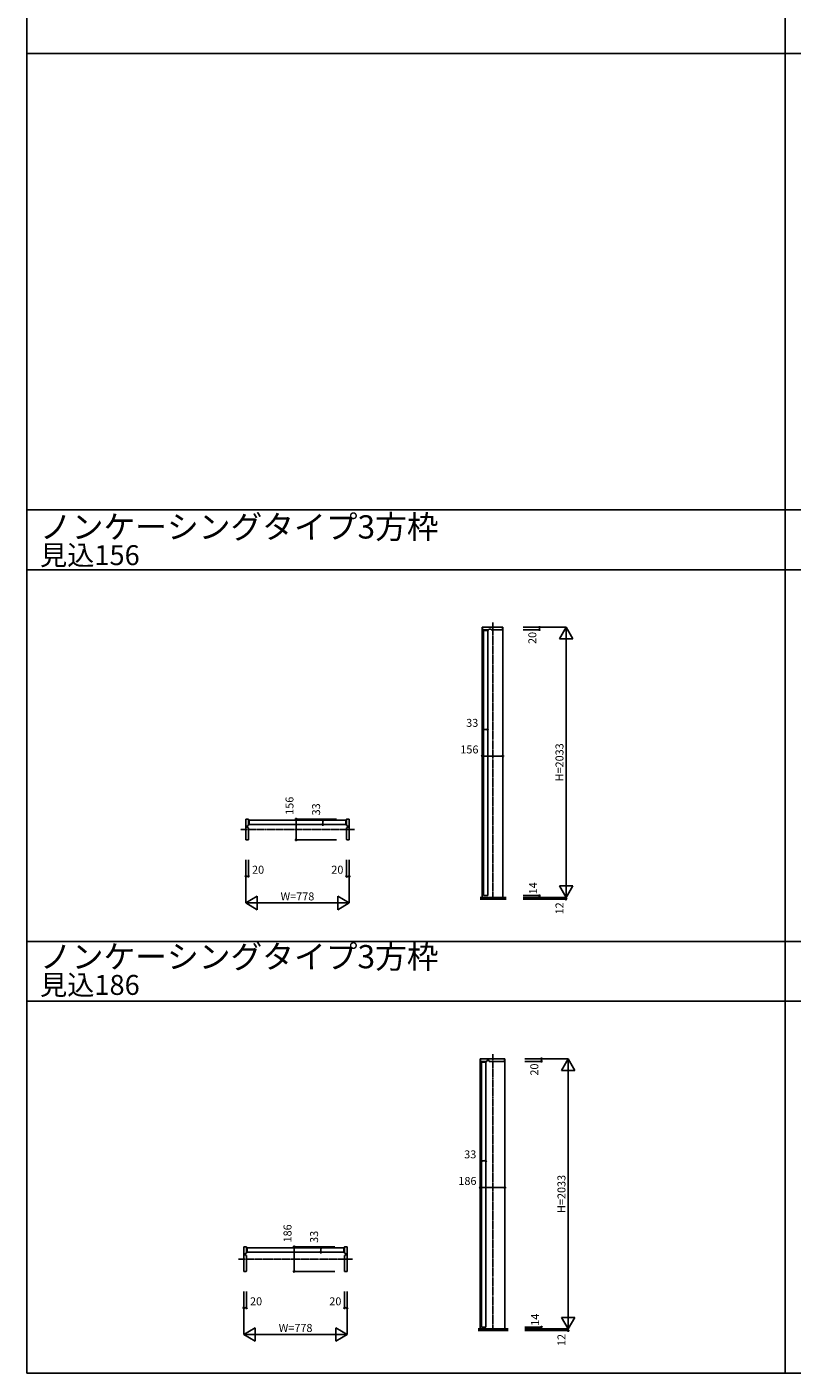
# Model space of a CAD drawing. Extents: x 0 to 28681, y 0 to 20000.
# Drawn here: x 0 to 5753, y 0 to 10130 of the extents above; entities that cross this region are included whole.
import ezdxf
from ezdxf.enums import TextEntityAlignment as Align

# ---------------------------------------------------------------- set-up
doc = ezdxf.new("R2010")
doc.units = 0
doc.linetypes.add('YCENTER_1', pattern=[13, 10, -1, 1, -1])
doc.layers.get('0').update_dxf_attribs({"linetype": 'CONTINUOUS'})
for name, color, linetype in [('YKK_B1', 4, 'CONTINUOUS'), ('YKK_F1', 7, 'CONTINUOUS'), ('YKK_N1', 2, 'CONTINUOUS'), ('YKK_Z1', 7, 'CONTINUOUS')]:
    doc.layers.add(name, color=color, linetype=linetype)
doc.styles.get("Standard").update_dxf_attribs({"font": 'txt.shx', "bigfont": 'bigfont.shx'})

msp = doc.modelspace()

# ---------------------------------------------------------------- linework, layer by layer
at = {"layer": 'YKK_B1'}
for p, q in [((3424, 3579), (3424, 5613)), ((3424, 5613), (3579, 5613)), ((3577, 5613), (3426, 5613)), ((3426, 5613), (3426, 5595)), ((3428, 5593), (3472, 5593)), ((3432, 5588), (3432, 3593)), ((3432, 5588), (3465, 5588)), ((3465, 5588), (3465, 3593)), ((3472, 5593), (3472, 5599)), ((3472, 5599), (3490, 5599)), ((3490, 5599), (3490, 5593)), ((3490, 5593), (3575, 5593)), ((3577, 5595), (3577, 5613)), ((3579, 3579), (3579, 5613)), ((1646, 4012), (1646, 4169)), ((1646, 4169), (1664, 4169)), ((1666, 4167), (1666, 4120)), ((1671, 4158), (1673, 4160)), ((1671, 4129), (1671, 4158)), ((1673, 4160), (2396, 4160)), ((2398, 4158), (2396, 4160)), ((2398, 4129), (2398, 4158)), ((2404, 4167), (2404, 4120)), ((2424, 4169), (2406, 4169)), ((2424, 4012), (2424, 4169)), ((1666, 4120), (1659, 4120)), ((1659, 4120), (1659, 4102)), ((1659, 4102), (1666, 4102)), ((1666, 4102), (1666, 4015)), ((1671, 4129), (1673, 4127)), ((1673, 4127), (2396, 4127)), ((2398, 4129), (2396, 4127)), ((2404, 4120), (2410, 4120)), ((2404, 4102), (2404, 4015)), ((2410, 4102), (2404, 4102)), ((2410, 4120), (2410, 4102)), ((1664, 4012), (1646, 4012)), ((2406, 4012), (2424, 4012)), ((3424, 3579), (3579, 3579)), ((3432, 3593), (3465, 3593)), ((3408, 2365), (3408, 332)), ((3408, 2365), (3594, 2365)), ((3592, 2365), (3411, 2365)), ((3411, 2365), (3411, 2347)), ((3413, 2345), (3457, 2345)), ((3417, 2340), (3417, 346)), ((3417, 2340), (3450, 2340)), ((3450, 2340), (3450, 346)), ((3457, 2345), (3457, 2352)), ((3457, 2352), (3475, 2352)), ((3475, 2352), (3475, 2345)), ((3475, 2345), (3590, 2345)), ((3592, 2347), (3592, 2365)), ((3594, 2365), (3594, 332)), ((1630, 765), (1630, 951)), ((1630, 951), (1648, 951)), ((1650, 949), (1650, 903)), ((1656, 940), (1658, 942)), ((1656, 911), (1656, 940)), ((2381, 942), (1658, 942)), ((2383, 940), (2381, 942)), ((2383, 911), (2383, 940)), ((2388, 949), (2388, 903)), ((2408, 951), (2390, 951)), ((2408, 765), (2408, 951)), ((1650, 903), (1644, 903)), ((1644, 903), (1644, 885)), ((1644, 885), (1650, 885)), ((1650, 885), (1650, 767)), ((1656, 911), (1658, 909)), ((1658, 909), (2381, 909)), ((2383, 911), (2381, 909)), ((2388, 903), (2395, 903)), ((2388, 885), (2388, 767)), ((2395, 885), (2388, 885)), ((2395, 903), (2395, 885)), ((1648, 765), (1630, 765)), ((2390, 765), (2408, 765)), ((3408, 332), (3594, 332)), ((3450, 346), (3417, 346))]:
    msp.add_line(p, q, dxfattribs=at)
for centre, start, end in [((3428, 5595), 180, 270), ((3575, 5595), 270, 0), ((1664, 4167), 0, 90), ((2406, 4167), 90, 180), ((1664, 4015), 270, 0), ((2406, 4015), 180, 270), ((3413, 2347), 180, 270), ((3590, 2347), 270, 0), ((1648, 949), 0, 90), ((2390, 949), 90, 180), ((1648, 767), 270, 0), ((2390, 767), 180, 270)]:
    msp.add_arc(centre, 2, start, end, dxfattribs=at)
at = {"layer": 'YKK_F1'}
for p, q in [((0, 0), (0, 20000)), ((5700, 0), (5700, 19500)), ((0, 9930), (28500, 9930)), ((0, 6495), (28500, 6495)), ((0, 6045), (28500, 6045)), ((0, 3248), (28500, 3248)), ((0, 2798), (28500, 2798)), ((0, 0), (28681, 0))]:
    msp.add_line(p, q, dxfattribs=at)
at = {"layer": 'YKK_N1'}
for p, q in [((3730, 5613), (4054, 5613)), ((3730, 5593), (3854, 5593)), ((3854, 5613), (3854, 5593)), ((4004, 5526), (4054, 5613)), ((4054, 3579), (4054, 5613)), ((4054, 5613), (4105, 5526)), ((4004, 5526), (4105, 5526)), ((3432, 4843), (3465, 4843)), ((3424, 4643), (3579, 4643)), ((2024, 4012), (2024, 4169)), ((2328, 4169), (2024, 4169)), ((2224, 4127), (2224, 4160)), ((2328, 4012), (2024, 4012)), ((1646, 3863), (1646, 3538)), ((1666, 3863), (1666, 3738)), ((2404, 3863), (2404, 3738)), ((2424, 3863), (2424, 3538)), ((1646, 3738), (1666, 3738)), ((2404, 3738), (2424, 3738)), ((4004, 3666), (4105, 3666)), ((4004, 3666), (4054, 3579)), ((4054, 3579), (4105, 3666)), ((1646, 3538), (1732, 3588)), ((1732, 3588), (1732, 3487)), ((2337, 3588), (2337, 3487)), ((2337, 3588), (2424, 3538)), ((3730, 3593), (3854, 3593)), ((3730, 3579), (4054, 3579)), ((3730, 3567), (4054, 3567)), ((3854, 3593), (3854, 3579)), ((4054, 3579), (4054, 3567)), ((1646, 3538), (2424, 3538)), ((1646, 3538), (1732, 3487)), ((2337, 3487), (2424, 3538)), ((3744, 2365), (4070, 2365)), ((3744, 2345), (3869, 2345)), ((3869, 2365), (3869, 2345)), ((4019, 2278), (4070, 2365)), ((4070, 332), (4070, 2365)), ((4070, 2365), (4120, 2278)), ((4019, 2278), (4120, 2278)), ((3417, 1596), (3450, 1596)), ((3408, 1396), (3594, 1396)), ((2009, 765), (2009, 951)), ((2314, 951), (2009, 951)), ((2209, 909), (2209, 942)), ((2314, 765), (2009, 765)), ((1630, 615), (1630, 290)), ((1650, 615), (1650, 490)), ((2388, 615), (2388, 490)), ((2408, 615), (2408, 290)), ((1630, 490), (1650, 490)), ((2388, 490), (2408, 490)), ((4019, 419), (4120, 419)), ((4019, 419), (4070, 332)), ((4070, 332), (4120, 419)), ((1630, 290), (1717, 340)), ((1717, 340), (1717, 240)), ((2322, 340), (2322, 240)), ((2322, 340), (2408, 290)), ((3744, 346), (3869, 346)), ((3744, 332), (4070, 332)), ((3744, 320), (4070, 320)), ((3869, 346), (3869, 332)), ((4070, 332), (4070, 320)), ((1630, 290), (2408, 290)), ((1630, 290), (1717, 240)), ((2322, 240), (2408, 290))]:
    msp.add_line(p, q, dxfattribs=at)
for centre in [(3854, 5613), (3854, 5593), (3432, 4843), (3465, 4843), (3424, 4643), (3579, 4643), (2024, 4169), (2224, 4160), (2224, 4127), (2024, 4012), (1646, 3738), (1666, 3738), (2404, 3738), (2424, 3738), (3854, 3593), (3854, 3579), (4054, 3567), (3869, 2365), (3869, 2345), (3417, 1596), (3450, 1596), (3408, 1396), (3594, 1396), (2009, 951), (2209, 942), (2209, 909), (2009, 765), (1630, 490), (1650, 490), (2388, 490), (2408, 490), (3869, 346), (3869, 332), (4070, 320)]:
    msp.add_circle(centre, 5, dxfattribs=at)
at = {"layer": 'YKK_Z1', "linetype": 'YCENTER_1'}
for p, q in [((3502, 3563), (3502, 5647)), ((2463, 4090), (1606, 4090)), ((3502, 315), (3502, 2399)), ((2448, 858), (1591, 858))]:
    msp.add_line(p, q, dxfattribs=at)
at = {"layer": 'YKK_Z1'}
for p, q in [((3604, 3579), (3408, 3579)), ((3604, 3577), (3408, 3577)), ((3604, 3575), (3408, 3575)), ((3604, 3572), (3408, 3572)), ((3604, 3570), (3408, 3570)), ((3408, 3567), (3604, 3567)), ((3618, 332), (3393, 332)), ((3618, 330), (3393, 330)), ((3618, 327), (3393, 327)), ((3618, 325), (3393, 325)), ((3618, 322), (3393, 322)), ((3393, 320), (3618, 320))]:
    msp.add_line(p, q, dxfattribs=at)

# ---------------------------------------------------------------- texts
for s, height, p in [('ノンケーシングタイプ3方枠', 175, (98, 6280)), ('見込156', 150, (98, 6080)), ('ノンケーシングタイプ3方枠', 175, (98, 3046)), ('見込186', 150, (98, 2846))]:
    msp.add_text(s, height=height).set_placement(p)
at = {"layer": 'YKK_N1'}
for s, p in [('20', (3808, 5532)), ('H=2033', (4012, 4596)), ('156', (1982, 4269)), ('33', (2182, 4242)), ('14', (3814, 3648)), ('12', (4012, 3497)), ('20', (3823, 2284)), ('H=2033', (4027, 1348)), ('186', (1967, 1051)), ('33', (2167, 1025)), ('14', (3829, 401)), ('12', (4027, 249))]:
    msp.add_text(s, height=60, rotation=90, dxfattribs=at).set_placement(p, align=Align.MIDDLE)
for s, p in [('33', (3348, 4885)), ('156', (3327, 4685)), ('20', (1738, 3780)), ('20', (2334, 3780)), ('W=778', (2034, 3579)), ('33', (3333, 1638)), ('186', (3312, 1438)), ('20', (1723, 532)), ('20', (2319, 532)), ('W=778', (2020, 332))]:
    msp.add_text(s, height=60, dxfattribs=at).set_placement(p, align=Align.MIDDLE)

doc.saveas('drawing.dxf')
